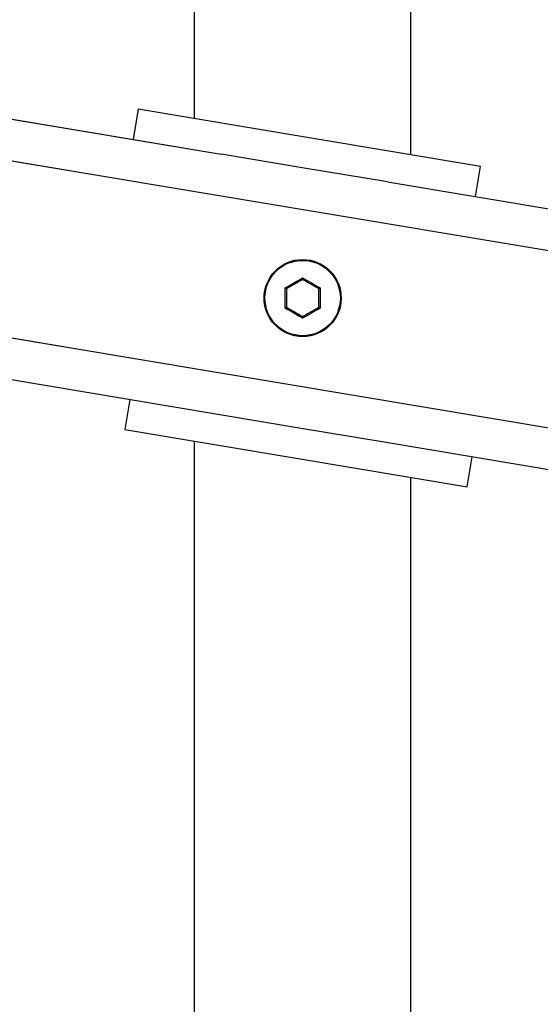
# Model space of a CAD drawing. Units: millimetres. Extents: x 0 to 42, y 0 to 29.8.
# Drawn here: x 13.2 to 13.5, y 11.6 to 12.1 of the extents above; entities that cross this region are included whole.
import ezdxf

# ---------------------------------------------------------------- set-up
doc = ezdxf.new("R2010")
doc.units = ezdxf.units.MM
doc.linetypes.add('PHANTOM', pattern=[1.27, 0.635, -0.127, 0.127, -0.127, 0.127, -0.127])
doc.layers.add('LE_NORM', color=179, linetype='Continuous', lineweight=50)
doc.styles.add('SLDTEXTSTYLE0', font='TXT', dxfattribs={"width": 0.605})
doc.dimstyles.new('SLDDIMSTYLE2', dxfattribs={"dimtxt": 0.35, "dimasz": 0.3, "dimexe": 0, "dimexo": 0.0625, "dimgap": 0.0875, "dimtad": 1, "dimdec": 0, "dimlfac": 30, "dimrnd": 1e-09, "dimzin": 12, "dimdsep": 46, "dimtxsty": 'SLDTEXTSTYLE0', "dimsah": 1, "dimcen": 0.09, "dimadec": 0, "dimazin": 3, "dimtfac": 1, "dimtdec": 1, "dimtofl": 0, "dimtmove": 0, "dimatfit": 3, "dimfxl": 0, "dimfrac": 2, "dimtolj": 1, "dimtzin": 12, "dimarcsym": 0})

# ---------------------------------------------------------------- blocks, each defined once
blk = doc.blocks.new('_D_3')
at = {"layer": 'LE_NORM'}
for p, q in [((11.97746, 12.247), (11.97746, 14.22318)), ((15.27052, 11.82436), (15.27052, 14.22318)), ((11.97746, 14.12318), (15.27052, 14.12318))]:
    blk.add_line(p, q, dxfattribs=at)
for points in [[(11.97746, 14.12318), (12.27746, 14.02318), (12.27746, 14.22318)], [(15.27052, 14.12318), (14.97052, 14.22318), (14.97052, 14.02318)]]:
    blk.add_solid(points, dxfattribs=at)
at = {"layer": 'LE_NORM', "insert": (13.40475, 14.57435), "char_height": 0.35, "attachment_point": 1, "style": 'SLDTEXTSTYLE0'}
blk.add_mtext('99', dxfattribs=at)

msp = doc.modelspace()

# ---------------------------------------------------------------- linework, layer by layer
at = {"color": 8, "linetype": 'Continuous', "lineweight": 25}
for p, q in [((12.21012, 12.22162), (14.45583, 11.84582)), ((12.19606, 12.13205), (14.39494, 11.76408))]:
    msp.add_line(p, q, dxfattribs=at)
at = {"color": 8, "linetype": 'PHANTOM', "lineweight": 18}
for p, q in [((12.21012, 12.22162), (14.45583, 11.84582)), ((12.19606, 12.13205), (14.39494, 11.76408))]:
    msp.add_line(p, q, dxfattribs=at)
at = {"color": 7, "linetype": 'Continuous', "lineweight": 25}
for p, q in [((13.31646, 12.20318), (13.31646, 12.07417)), ((13.42879, 12.05537), (13.42879, 12.20318)), ((13.1701, 12.08261), (13.33043, 12.05578)), ((13.2874, 12.07903), (13.28478, 12.06341)), ((13.37616, 12.06418), (13.2874, 12.07903)), ((13.46493, 12.04932), (13.37616, 12.06418)), ((13.37355, 12.04856), (13.33043, 12.05578)), ((13.41667, 12.04134), (13.37355, 12.04856)), ((13.46231, 12.03371), (13.46493, 12.04932)), ((13.41667, 12.04134), (13.577, 12.01451)), ((13.16845, 11.94769), (13.32878, 11.92087)), ((13.28313, 11.9285), (13.28052, 11.91289)), ((13.32878, 11.92087), (13.3719, 11.91365)), ((13.3719, 11.91365), (13.41502, 11.90643)), ((13.28052, 11.91289), (13.36929, 11.89803)), ((13.31646, 11.90687), (13.31646, 10.34948)), ((13.41502, 11.90643), (13.57535, 11.8796)), ((13.36929, 11.89803), (13.45805, 11.88318)), ((13.45805, 11.88318), (13.46066, 11.89879)), ((13.42879, 10.36828), (13.42879, 11.88807))]:
    msp.add_line(p, q, dxfattribs=at)
at = {"color": 7, "linetype": 'PHANTOM', "lineweight": 18}
for p, q in [((13.31646, 12.20318), (13.31646, 12.07417)), ((13.42879, 12.05537), (13.42879, 12.20318)), ((13.1701, 12.08261), (13.33043, 12.05578)), ((13.2874, 12.07903), (13.28478, 12.06341)), ((13.37616, 12.06418), (13.2874, 12.07903)), ((13.46493, 12.04932), (13.37616, 12.06418)), ((13.37355, 12.04856), (13.33043, 12.05578)), ((13.41667, 12.04134), (13.37355, 12.04856)), ((13.46231, 12.03371), (13.46493, 12.04932)), ((13.41667, 12.04134), (13.577, 12.01451)), ((13.16845, 11.94769), (13.32878, 11.92087)), ((13.28313, 11.9285), (13.28052, 11.91289)), ((13.32878, 11.92087), (13.3719, 11.91365)), ((13.3719, 11.91365), (13.41502, 11.90643)), ((13.28052, 11.91289), (13.36929, 11.89803)), ((13.31646, 11.90687), (13.31646, 10.34948)), ((13.41502, 11.90643), (13.57535, 11.8796)), ((13.36929, 11.89803), (13.45805, 11.88318)), ((13.45805, 11.88318), (13.46066, 11.89879)), ((13.42879, 10.36828), (13.42879, 11.88807))]:
    msp.add_line(p, q, dxfattribs=at)
at = {"color": 7, "linetype": 'Continuous', "lineweight": 25}
for radius in [0.02, 0.01956]:
    msp.add_circle((13.37272, 11.9811), radius, dxfattribs=at)
at = {"color": 7, "linetype": 'PHANTOM', "lineweight": 18}
for radius in [0.02, 0.01956]:
    msp.add_circle((13.37272, 11.9811), radius, dxfattribs=at)
at = {"color": 7, "linetype": 'Continuous', "lineweight": 25}
for points in [[(13.36364, 11.98635), (13.36516, 11.98721), (13.3682, 11.98894), (13.37122, 11.99071), (13.37272, 11.99159)], [(13.37272, 11.99073), (13.37133, 11.98993), (13.36856, 11.98832), (13.36578, 11.98672), (13.36439, 11.98592)], [(13.37272, 11.99159), (13.37423, 11.99071), (13.37725, 11.98894), (13.38029, 11.98721), (13.3818, 11.98635)], [(13.38106, 11.98592), (13.37967, 11.98672), (13.37689, 11.98832), (13.37411, 11.98993), (13.37272, 11.99073)], [(13.37272, 11.97062), (13.37122, 11.9715), (13.3682, 11.97327), (13.36516, 11.975), (13.36364, 11.97586)], [(13.36439, 11.97629), (13.36578, 11.97549), (13.36856, 11.97389), (13.37133, 11.97228), (13.37272, 11.97148)], [(13.37272, 11.97148), (13.37411, 11.97228), (13.37689, 11.97389), (13.37967, 11.97549), (13.38106, 11.97629)], [(13.3818, 11.97586), (13.38029, 11.975), (13.37725, 11.97327), (13.37423, 11.9715), (13.37272, 11.97062)]]:
    msp.add_open_spline(points, degree=3, dxfattribs=at)
at = {"color": 7, "linetype": 'PHANTOM', "lineweight": 18}
for points in [[(13.36364, 11.98635), (13.36516, 11.98721), (13.3682, 11.98894), (13.37122, 11.99071), (13.37272, 11.99159)], [(13.37272, 11.99073), (13.37133, 11.98993), (13.36856, 11.98832), (13.36578, 11.98672), (13.36439, 11.98592)], [(13.37272, 11.99159), (13.37423, 11.99071), (13.37725, 11.98894), (13.38029, 11.98721), (13.3818, 11.98635)], [(13.38106, 11.98592), (13.37967, 11.98672), (13.37689, 11.98832), (13.37411, 11.98993), (13.37272, 11.99073)], [(13.37272, 11.97062), (13.37122, 11.9715), (13.3682, 11.97327), (13.36516, 11.975), (13.36364, 11.97586)], [(13.36439, 11.97629), (13.36578, 11.97549), (13.36856, 11.97389), (13.37133, 11.97228), (13.37272, 11.97148)], [(13.37272, 11.97148), (13.37411, 11.97228), (13.37689, 11.97389), (13.37967, 11.97549), (13.38106, 11.97629)], [(13.3818, 11.97586), (13.38029, 11.975), (13.37725, 11.97327), (13.37423, 11.9715), (13.37272, 11.97062)]]:
    msp.add_open_spline(points, degree=3, dxfattribs=at)
at = {"color": 7, "linetype": 'Continuous', "lineweight": 25}
for points, knots in [([(13.37272, 11.99073), (13.37272, 11.99073), (13.37272, 11.99075), (13.37272, 11.99085), (13.37272, 11.99101), (13.37272, 11.99122), (13.37272, 11.99142), (13.37272, 11.99155), (13.37272, 11.99159), (13.37272, 11.99159)], [0, 0, 0, 0, 0.163516, 0.326843, 0.495516, 0.683246, 0.896049, 0.991587, 1, 1, 1, 1]), ([(13.36364, 11.97586), (13.36365, 11.97761), (13.36368, 11.98111), (13.36365, 11.9846), (13.36364, 11.98635)], [0, 0, 0, 0, 0.501018, 1, 1, 1, 1]), ([(13.36439, 11.98592), (13.36438, 11.98592), (13.36437, 11.98593), (13.36428, 11.98598), (13.36415, 11.98606), (13.36397, 11.98616), (13.36379, 11.98626), (13.36368, 11.98633), (13.36364, 11.98635), (13.36364, 11.98635)], [0, 0, 0, 0, 0.163516, 0.326843, 0.495516, 0.683246, 0.896049, 0.991587, 1, 1, 1, 1]), ([(13.36439, 11.98592), (13.36439, 11.98432), (13.36439, 11.98111), (13.36439, 11.9779), (13.36439, 11.97629)], [0, 0, 0, 0, 0.498898, 1, 1, 1, 1]), ([(13.38106, 11.98592), (13.38106, 11.98592), (13.38107, 11.98593), (13.38116, 11.98598), (13.3813, 11.98606), (13.38148, 11.98616), (13.38166, 11.98626), (13.38177, 11.98633), (13.3818, 11.98635), (13.3818, 11.98635)], [0, 0, 0, 0, 0.163516, 0.326843, 0.495516, 0.683246, 0.896049, 0.991587, 1, 1, 1, 1]), ([(13.38106, 11.97629), (13.38106, 11.97789), (13.38106, 11.9811), (13.38106, 11.98431), (13.38106, 11.98592)], [0, 0, 0, 0, 0.498898, 1, 1, 1, 1]), ([(13.3818, 11.98635), (13.38179, 11.9846), (13.38177, 11.9811), (13.38179, 11.97761), (13.3818, 11.97586)], [0, 0, 0, 0, 0.501018, 1, 1, 1, 1]), ([(13.36364, 11.97586), (13.36364, 11.97586), (13.36368, 11.97588), (13.36379, 11.97595), (13.36397, 11.97605), (13.36415, 11.97615), (13.36428, 11.97623), (13.36437, 11.97628), (13.36438, 11.97629), (13.36439, 11.97629)], [0, 0, 0, 0, 0.008413, 0.103951, 0.316754, 0.504484, 0.673157, 0.836484, 1, 1, 1, 1]), ([(13.3818, 11.97586), (13.3818, 11.97586), (13.38177, 11.97588), (13.38166, 11.97595), (13.38148, 11.97605), (13.3813, 11.97615), (13.38116, 11.97623), (13.38107, 11.97628), (13.38106, 11.97629), (13.38106, 11.97629)], [0, 0, 0, 0, 0.0084128, 0.1039511, 0.316754, 0.5044838, 0.6731574, 0.8364841, 1, 1, 1, 1]), ([(13.37272, 11.97062), (13.37272, 11.97062), (13.37272, 11.97066), (13.37272, 11.97079), (13.37272, 11.97099), (13.37272, 11.9712), (13.37272, 11.97136), (13.37272, 11.97146), (13.37272, 11.97148), (13.37272, 11.97148)], [0, 0, 0, 0, 0.008413, 0.103951, 0.316754, 0.504484, 0.673157, 0.836484, 1, 1, 1, 1])]:
    msp.add_open_spline(points, degree=3, knots=knots, dxfattribs=at)
at = {"color": 7, "linetype": 'PHANTOM', "lineweight": 18}
for points, knots in [([(13.37272, 11.99073), (13.37272, 11.99073), (13.37272, 11.99075), (13.37272, 11.99085), (13.37272, 11.99101), (13.37272, 11.99122), (13.37272, 11.99142), (13.37272, 11.99155), (13.37272, 11.99159), (13.37272, 11.99159)], [0, 0, 0, 0, 0.163516, 0.326843, 0.495516, 0.683246, 0.896049, 0.991587, 1, 1, 1, 1]), ([(13.36364, 11.97586), (13.36365, 11.97761), (13.36368, 11.98111), (13.36365, 11.9846), (13.36364, 11.98635)], [0, 0, 0, 0, 0.501018, 1, 1, 1, 1]), ([(13.36439, 11.98592), (13.36438, 11.98592), (13.36437, 11.98593), (13.36428, 11.98598), (13.36415, 11.98606), (13.36397, 11.98616), (13.36379, 11.98626), (13.36368, 11.98633), (13.36364, 11.98635), (13.36364, 11.98635)], [0, 0, 0, 0, 0.163516, 0.326843, 0.495516, 0.683246, 0.896049, 0.991587, 1, 1, 1, 1]), ([(13.36439, 11.98592), (13.36439, 11.98432), (13.36439, 11.98111), (13.36439, 11.9779), (13.36439, 11.97629)], [0, 0, 0, 0, 0.498898, 1, 1, 1, 1]), ([(13.38106, 11.98592), (13.38106, 11.98592), (13.38107, 11.98593), (13.38116, 11.98598), (13.3813, 11.98606), (13.38148, 11.98616), (13.38166, 11.98626), (13.38177, 11.98633), (13.3818, 11.98635), (13.3818, 11.98635)], [0, 0, 0, 0, 0.163516, 0.326843, 0.495516, 0.683246, 0.896049, 0.991587, 1, 1, 1, 1]), ([(13.38106, 11.97629), (13.38106, 11.97789), (13.38106, 11.9811), (13.38106, 11.98431), (13.38106, 11.98592)], [0, 0, 0, 0, 0.498898, 1, 1, 1, 1]), ([(13.3818, 11.98635), (13.38179, 11.9846), (13.38177, 11.9811), (13.38179, 11.97761), (13.3818, 11.97586)], [0, 0, 0, 0, 0.501018, 1, 1, 1, 1]), ([(13.36364, 11.97586), (13.36364, 11.97586), (13.36368, 11.97588), (13.36379, 11.97595), (13.36397, 11.97605), (13.36415, 11.97615), (13.36428, 11.97623), (13.36437, 11.97628), (13.36438, 11.97629), (13.36439, 11.97629)], [0, 0, 0, 0, 0.008413, 0.103951, 0.316754, 0.504484, 0.673157, 0.836484, 1, 1, 1, 1]), ([(13.3818, 11.97586), (13.3818, 11.97586), (13.38177, 11.97588), (13.38166, 11.97595), (13.38148, 11.97605), (13.3813, 11.97615), (13.38116, 11.97623), (13.38107, 11.97628), (13.38106, 11.97629), (13.38106, 11.97629)], [0, 0, 0, 0, 0.0084128, 0.1039511, 0.316754, 0.5044838, 0.6731574, 0.8364841, 1, 1, 1, 1]), ([(13.37272, 11.97062), (13.37272, 11.97062), (13.37272, 11.97066), (13.37272, 11.97079), (13.37272, 11.97099), (13.37272, 11.9712), (13.37272, 11.97136), (13.37272, 11.97146), (13.37272, 11.97148), (13.37272, 11.97148)], [0, 0, 0, 0, 0.008413, 0.103951, 0.316754, 0.504484, 0.673157, 0.836484, 1, 1, 1, 1])]:
    msp.add_open_spline(points, degree=3, knots=knots, dxfattribs=at)

# ---------------------------------------------------------------- dimensions: what is measured, and where the dimension line sits
at = {"layer": 'LE_NORM'}
dim = msp.add_linear_dim(base=(15.27052, 14.12318), p1=(11.97746, 12.147), p2=(15.27052, 11.72436), dimstyle='SLDDIMSTYLE2', dxfattribs=at)
dim.commit()
dim.dimension.update_dxf_attribs({"geometry": '_D_3', "text_midpoint": (13.62399, 14.12318), "dimtype": 160})

doc.saveas('drawing.dxf')
